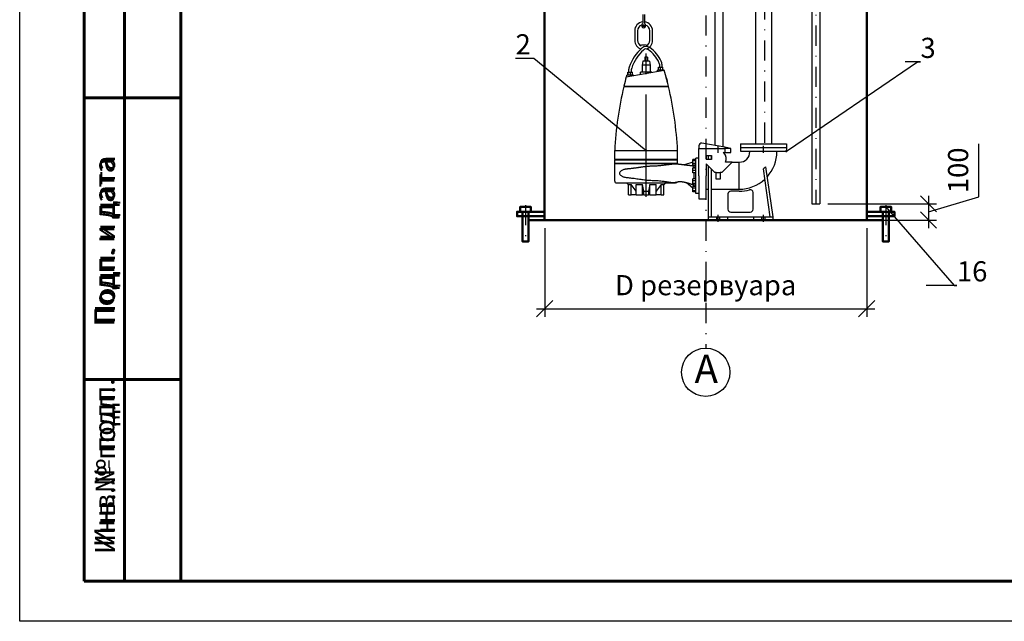
# Model space of a CAD drawing. Units: millimetres. Extents: x 1826 to 2246, y 149 to 446.
# Drawn here: x 1826 to 1948, y 149 to 224 of the extents above; entities that cross this region are included whole.
import ezdxf
from ezdxf import colors
from ezdxf.entities.mleader import LeaderData, LeaderLine
from ezdxf.math import Vec2, Vec3

# ---------------------------------------------------------------- set-up
doc = ezdxf.new("R2010")
doc.units = ezdxf.units.MM
doc.linetypes.add('CENTERX2', pattern=[20.32, 12.7, -2.54, 2.54, -2.54])
doc.linetypes.add('DASHDOT', pattern=[1, 0.5, -0.25, 0, -0.25])
for name, color, linetype in [('2DS_OBP_EmuBA', 154, 'Continuous'), ('2DS_OBP_WIL', 124, 'Continuous'), ('__0', 7, 'Continuous'), ('CENTER', 7, 'CENTERX2'), ('CP_AXIS', 143, 'DASHDOT'), ('GRUNDFOS', 5, 'Continuous'), ('ту6ы', 5, 'Continuous')]:
    doc.layers.add(name, color=color, linetype=linetype)
doc.styles.add('isocpeur', font='isocpeui.ttf')
doc.styles.add('ГОСТ', font='8234.ttf', dxfattribs={"oblique": 10, "height": 2.5})
doc.styles.add('Гост А', font='8234.ttf', dxfattribs={"oblique": 15})
doc.styles.add('ГОСТ2.5', font='8234.ttf', dxfattribs={"oblique": 10, "height": 2.5})
doc.dimstyles.new('М 50', dxfattribs={"dimtxt": 2.5, "dimasz": 2, "dimexe": 1, "dimexo": 1, "dimgap": 1, "dimtad": 1, "dimdec": 0, "dimlfac": 50, "dimrnd": 1, "dimzin": 9, "dimtxsty": 'Гост А', "dimblk": 'OBLIQUE', "dimcen": 3, "dimdle": 1, "dimadec": 0, "dimazin": 0, "dimtfac": 1, "dimtdec": 0, "dimtmove": 1, "dimatfit": 3, "dimfxl": 1, "dimarcsym": 0})

# ---------------------------------------------------------------- blocks, each defined once
blk = doc.blocks.new('_Oblique')
at = {"color": 0, "linetype": 'ByBlock', "lineweight": -2}
blk.add_line((-0.5, -0.5), (0.5, 0.5), dxfattribs=at)
blk = doc.blocks.new('*D12')
at = {"layer": '__0', "color": 0, "lineweight": -2, "ltscale": 3, "transparency": 16777216}
for p, q in [((1890.94, 197.84), (1890.94, 186.83)), ((1930.94, 197.84), (1930.94, 186.83)), ((1889.94, 187.83), (1931.94, 187.83))]:
    blk.add_line(p, q, dxfattribs=at)
at = {"layer": 'Defpoints', "color": 0, "ltscale": 3, "transparency": 16777216}
for p in [(1890.94, 198.84), (1930.94, 198.84), (1930.94, 187.83)]:
    blk.add_point(p, dxfattribs=at)
at = {"layer": '__0', "color": 0, "lineweight": -2, "ltscale": 3, "transparency": 16777216, "xscale": 2, "yscale": 2, "zscale": 2, "rotation": 180}
blk.add_blockref('_Oblique', (1890.94, 187.83), dxfattribs=at)
at = {"layer": '__0', "color": 0, "lineweight": -2, "ltscale": 3, "transparency": 16777216, "xscale": 2, "yscale": 2, "zscale": 2}
blk.add_blockref('_Oblique', (1930.94, 187.83), dxfattribs=at)
at = {"layer": '__0', "color": 0, "ltscale": 3, "transparency": 16777216, "insert": (1910.94, 190.43), "char_height": 2.5, "attachment_point": 5, "style": 'Гост А'}
blk.add_mtext('D резервуара', dxfattribs=at)
blk = doc.blocks.new('_Dot')
at = {"color": 0, "linetype": 'ByBlock', "lineweight": -2}
blk.add_line((-0.5, 0), (-1, 0), dxfattribs=at)
at = {"color": 0, "linetype": 'ByBlock', "const_width": 0.5}
blk.add_lwpolyline([(-0.25, 0, 1), (0.25, 0, 1)], format="xyb", close=True, dxfattribs=at)
blk = doc.blocks.new('*U5')
at = {"color": 7, "lineweight": 60}
for p, q in [((-412, 65), (-412, 90)), ((-407, 5), (-407, 90)), ((-412, 65), (-400, 65)), ((-412, 30), (-412, 65)), ((-412, 5), (-412, 30)), ((-412, 30), (-400, 30)), ((-400, 5), (-412, 5)), ((-400, 5), (-407, 5))]:
    blk.add_line(p, q, dxfattribs=at)
at = {"lineweight": 20, "ltscale": 100}
blk.add_lwpolyline([(-420, 0), (0, 0), (0, 297), (-420, 297)], close=True, dxfattribs=at)
at = {"color": 0, "lineweight": 60}
blk.add_lwpolyline([(-5, 5), (-5, 292), (-400, 292), (-400, 5)], close=True, dxfattribs=at)
at = {"color": 7, "lineweight": 50, "char_height": 2.5, "attachment_point": 2, "rotation": 90, "style": 'isocpeur'}
for s, insert in [('{\\fISOCPEUR|b0|i1|c204|p34;Подп. и дата}', (-410.65, 47.36)), ('Инв.№ подл.', (-410.65, 18.79))]:
    blk.add_mtext(s, dxfattribs=dict(at, insert=insert))
blk = doc.blocks.new('*D17')
at = {"color": 0, "lineweight": -2, "transparency": 16777216}
for p, q in [((1944.87, 201.71), (1944.87, 208.31)), ((1938.62, 201.84), (1938.62, 197.84)), ((1926.13, 200.84), (1939.62, 200.84)), ((1938.62, 199.84), (1944.87, 201.71)), ((1926.13, 198.84), (1939.62, 198.84))]:
    blk.add_line(p, q, dxfattribs=at)
at = {"layer": 'Defpoints', "color": 0, "transparency": 16777216}
for p in [(1925.13, 200.84), (1925.13, 198.84), (1938.62, 198.84)]:
    blk.add_point(p, dxfattribs=at)
at = {"color": 0, "lineweight": -2, "transparency": 16777216, "xscale": 2, "yscale": 2, "zscale": 2}
for p, rotation in [((1938.62, 200.84), 90), ((1938.62, 198.84), 270)]:
    blk.add_blockref('_Oblique', p, dxfattribs=dict(at, rotation=rotation))
at = {"color": 0, "transparency": 16777216, "insert": (1942.62, 205.01), "char_height": 2.5, "attachment_point": 5, "rotation": 90, "style": 'Гост А'}
blk.add_mtext('100', dxfattribs=at)

msp = doc.modelspace()

# ---------------------------------------------------------------- linework, layer by layer
at = {"color": 5, "lineweight": -2}
for p, q in [((1924.128, 289.274, 0.578), (1924.128, 200.84, 0.578)), ((1925.128, 289.274, 0.578), (1925.128, 200.84)), ((1924.128, 200.84, 0.578), (1925.128, 200.84))]:
    msp.add_line(p, q, dxfattribs=at)
at = {"color": 7, "lineweight": 60, "ltscale": 100}
for p, q in [((1833.729, 154.023), (1833.729, 239.023)), ((1838.729, 154.023), (1838.729, 239.023)), ((1833.729, 214.023), (1845.729, 214.023)), ((1833.729, 179.023), (1845.729, 179.023)), ((1845.729, 154.023), (1833.729, 154.023))]:
    msp.add_line(p, q, dxfattribs=at)
at = {"color": 7, "linetype": 'Continuous'}
for p, q in [((1903.114, 224.371), (1903.114, 223.301)), ((1903.354, 224.371), (1903.354, 223.301)), ((1902.124, 222.341), (1902.124, 221.141)), ((1902.484, 222.341), (1902.484, 221.141)), ((1903.984, 221.141), (1903.984, 222.341)), ((1904.344, 221.141), (1904.344, 222.341)), ((1902.91, 220.493), (1902.975, 220.639)), ((1903.493, 220.639), (1903.558, 220.493))]:
    msp.add_line(p, q, dxfattribs=at)
msp.add_lwpolyline([(1825.729, 446.023), (2245.729, 446.023), (2245.729, 149.023), (1825.729, 149.023)], close=True)
at = {"color": 7, "lineweight": 60, "ltscale": 100}
msp.add_lwpolyline([(1845.729, 441.023), (2240.729, 441.023), (2240.729, 154.023), (1845.729, 154.023)], close=True, dxfattribs=at)
at = {"color": 7, "linetype": 'Continuous'}
msp.add_lwpolyline([(1902.975, 220.639), (1903.102, 220.598), (1903.234, 220.585), (1903.367, 220.598), (1903.493, 220.639)], dxfattribs=at)
msp.add_circle((1903.234, 222.971), 0.12, dxfattribs=at)
for centre, radius, start, end in [((1903.234, 222.341), 1.11, 96.21524, 180), ((1903.234, 222.341), 0.75, 109.37998, 180), ((1903.234, 222.971), 0.26, 134.02963, 45.97028), ((1902.914, 223.301), 0.2, 314.07914, 359.99972), ((1903.234, 222.341), 1.11, 0, 83.78476), ((1903.554, 223.301), 0.2, 180, 225.9207), ((1903.234, 222.341), 0.75, 0, 70.69028), ((1903.234, 221.141), 1.11, 180, 253.76724), ((1903.234, 221.141), 0.75, 180, 244.48045), ((1903.234, 221.141), 1.11, 286.23276, 0), ((1903.234, 221.141), 0.75, 295.51955, 0)]:
    msp.add_arc(centre, radius, start, end, dxfattribs=at)
at = {"layer": '2DS_OBP_EmuBA', "color": 0, "lineweight": 50, "ltscale": 3}
for p, q in [((1890.939, 199.305, -56.304), (1888.939, 199.305, -56.304)), ((1888.939, 199.305), (1888.939, 198.84)), ((1890.939, 199.305, -56.304), (1888.939, 199.305, -56.304)), ((1888.939, 199.305), (1888.939, 198.84)), ((1930.939, 199.305, -56.304), (1932.939, 199.305, -56.304)), ((1932.939, 199.305), (1932.939, 198.84))]:
    msp.add_line(p, q, dxfattribs=at)
at = {"layer": '2DS_OBP_EmuBA', "color": 0, "ltscale": 3}
msp.add_circle((1910.939, 179.94), 3, dxfattribs=at)
at = {"layer": '2DS_OBP_WIL', "color": 0, "lineweight": 50, "ltscale": 3}
for p, q in [((1890.939, 198.84), (1890.939, 292.64)), ((1930.939, 198.84), (1930.939, 292.64)), ((1888.939, 198.84), (1932.939, 198.84))]:
    msp.add_line(p, q, dxfattribs=at)
at = {"layer": '2DS_OBP_WIL', "color": 0, "lineweight": 50}
for points, elevation in [([(1890.939, 199.873), (1887.503, 199.873), (1887.503, 199.873), (1890.939, 199.873)], -56.304), ([(1887.503, 199.873), (1887.503, 199.873), (1887.503, 199.305), (1887.503, 199.305)], -56.304), ([(1889.232, 199.873), (1887.888, 199.873), (1887.888, 200.459), (1889.232, 200.459)], 54.289), ([(1888.943, 199.873), (1888.177, 199.873), (1888.177, 196.184), (1888.943, 196.184)], 54.289), ([(1890.939, 199.305), (1890.939, 199.305), (1890.939, 199.873), (1890.939, 199.873)], -56.304), ([(1930.939, 199.305), (1930.939, 199.305), (1930.939, 199.873), (1930.939, 199.873)], -56.304), ([(1930.939, 199.873), (1934.376, 199.873), (1934.376, 199.873), (1930.939, 199.873)], -56.304), ([(1932.647, 199.873), (1933.99, 199.873), (1933.99, 200.459), (1932.647, 200.459)], 54.289), ([(1932.936, 199.873), (1933.701, 199.873), (1933.701, 196.184), (1932.936, 196.184)], 54.289), ([(1934.376, 199.873), (1934.376, 199.873), (1934.376, 199.305), (1934.376, 199.305)], -56.304), ([(1890.939, 199.305), (1887.503, 199.305), (1887.503, 199.305), (1890.939, 199.305)], -56.304), ([(1930.939, 199.305), (1934.376, 199.305), (1934.376, 199.305), (1930.939, 199.305)], -56.304)]:
    msp.add_lwpolyline(points, close=True, dxfattribs=dict(at, elevation=elevation))
at = {"layer": 'CENTER'}
for p, q in [((1903.53, 201.723), (1903.53, 220.782)), ((1912.51, 207.17), (1912.51, 208.07)), ((1918.11, 207.17), (1918.11, 208.07)), ((1912.51, 198.61), (1912.51, 199.47)), ((1918.11, 198.61), (1918.11, 199.47))]:
    msp.add_line(p, q, dxfattribs=at)
at = {"layer": 'CP_AXIS', "ltscale": 5}
for p, q in [((1918.26, 307.843, 0.578), (1918.26, 208.28, 0.578)), ((1910.939, 295.64), (1910.939, 182.94)), ((1924.628, 289.274, 0.578), (1924.628, 200.84, 0.578)), ((1888.56, 200.692, 5.475), (1888.56, 195.779, 5.475)), ((1933.319, 200.692, 5.475), (1933.319, 195.779, 5.475))]:
    msp.add_line(p, q, dxfattribs=at)
at = {"layer": 'GRUNDFOS', "ltscale": 200}
for p, q in [((1903.384, 219.069), (1903.384, 218.569)), ((1903.704, 219.069), (1903.384, 219.069)), ((1903.704, 219.069), (1903.704, 218.569)), ((1903.133, 218.569), (1903.044, 218.069)), ((1903.044, 218.069), (1903.044, 217.209)), ((1904.044, 218.069), (1903.044, 218.069)), ((1903.956, 218.569), (1903.133, 218.569)), ((1903.956, 218.569), (1904.044, 218.069)), ((1904.044, 218.069), (1904.044, 217.209)), ((1905.068, 217.829), (1905.329, 217.829)), ((1905.068, 217.449), (1905.068, 217.829)), ((1905.186, 218.199), (1905.186, 217.829)), ((1905.329, 217.829), (1905.607, 217.829)), ((1905.329, 217.449), (1905.329, 217.829)), ((1905.506, 218.199), (1905.506, 217.829)), ((1905.607, 217.829), (1905.624, 217.829)), ((1905.607, 217.449), (1905.607, 217.829)), ((1905.624, 217.449), (1905.624, 217.829)), ((1901.063, 216.614), (1905.797, 217.449)), ((1901.164, 216.632), (1901.164, 216.805)), ((1901.964, 216.805), (1901.164, 216.805)), ((1901.285, 217.185), (1901.305, 217.185)), ((1901.285, 216.805), (1901.285, 217.185)), ((1901.305, 217.185), (1901.584, 217.185)), ((1901.305, 216.805), (1901.305, 217.185)), ((1901.404, 217.185), (1901.404, 217.555)), ((1901.584, 217.185), (1901.844, 217.185)), ((1901.584, 216.805), (1901.584, 217.185)), ((1901.724, 217.185), (1901.724, 217.555)), ((1901.844, 216.805), (1901.844, 217.185)), ((1901.964, 216.773), (1901.964, 216.805)), ((1902.844, 216.928), (1902.844, 217.209)), ((1904.244, 217.209), (1902.844, 217.209)), ((1904.244, 217.175), (1904.244, 217.209)), ((1904.946, 217.299), (1904.946, 217.449)), ((1905.746, 217.449), (1904.946, 217.449)), ((1905.746, 217.44), (1905.746, 217.449)), ((1900.768, 215.429), (1906.32, 215.429)), ((1900.83, 215.429), (1900.78, 215.479)), ((1900.78, 215.479), (1906.309, 215.479)), ((1906.114, 216.273), (1906.112, 216.273)), ((1906.137, 216.18), (1906.136, 216.18)), ((1906.158, 216.091), (1906.156, 216.091)), ((1906.162, 216.082), (1906.163, 216.08)), ((1906.163, 216.08), (1906.163, 216.079)), ((1906.182, 215.939), (1906.19, 215.939)), ((1906.182, 215.939), (1906.188, 215.939)), ((1906.19, 215.939), (1906.188, 215.939)), ((1906.259, 215.429), (1906.309, 215.479)), ((1910.104, 208.056), (1910.104, 207.733)), ((1913.31, 207.873), (1910.48, 208.372)), ((1899.641, 206.396), (1899.641, 207.465)), ((1899.641, 207.465), (1907.448, 207.465)), ((1907.448, 206.396), (1907.448, 207.465)), ((1910.104, 204.333), (1910.104, 207.733)), ((1910.104, 207.733), (1913.31, 207.733)), ((1899.771, 206.349), (1899.641, 206.396)), ((1899.641, 206.396), (1907.448, 206.396)), ((1899.771, 206.349), (1899.641, 206.301)), ((1899.641, 205.892), (1899.641, 206.301)), ((1899.641, 206.301), (1907.448, 206.301)), ((1899.771, 205.845), (1899.641, 205.892)), ((1899.641, 205.892), (1907.448, 205.892)), ((1899.644, 203.685), (1899.644, 205.845)), ((1899.644, 205.845), (1907.444, 205.845)), ((1899.771, 206.349), (1907.318, 206.349)), ((1907.318, 206.349), (1907.448, 206.396)), ((1907.318, 206.349), (1907.448, 206.301)), ((1907.318, 205.845), (1907.448, 205.892)), ((1907.444, 205.773), (1907.444, 205.845)), ((1907.448, 205.892), (1907.448, 206.301)), ((1909.344, 206.016), (1908.29, 205.673)), ((1909.704, 206.339), (1909.344, 206.339)), ((1909.344, 206.206), (1909.344, 206.339)), ((1909.344, 205.863), (1909.344, 206.206)), ((1909.704, 206.206), (1909.344, 206.206)), ((1909.344, 205.652), (1909.344, 205.863)), ((1909.704, 205.863), (1909.344, 205.863)), ((1909.704, 205.652), (1909.344, 205.652)), ((1909.514, 205.341), (1909.514, 205.518)), ((1910.104, 206.533), (1909.704, 206.533)), ((1909.704, 202.133), (1909.704, 206.533)), ((1909.344, 205.296), (1909.344, 205.341)), ((1909.704, 205.341), (1909.344, 205.341)), ((1909.344, 204.976), (1909.344, 205.296)), ((1909.704, 205.296), (1909.344, 205.296)), ((1909.344, 204.701), (1909.344, 204.976)), ((1909.704, 204.976), (1909.344, 204.976)), ((1909.704, 204.701), (1909.344, 204.701)), ((1909.514, 203.964), (1909.514, 204.701)), ((1910.104, 204.333), (1910.104, 201.483)), ((1899.884, 203.445), (1907.204, 203.445)), ((1901.333, 203.202), (1901.114, 203.445)), ((1901.333, 201.973), (1901.333, 203.25)), ((1901.333, 203.25), (1901.669, 203.25)), ((1901.669, 201.973), (1901.669, 203.25)), ((1902.292, 202.419), (1901.669, 203.25)), ((1902.292, 201.973), (1902.292, 203.25)), ((1902.292, 203.25), (1903.105, 203.25)), ((1903.105, 201.973), (1903.105, 203.25)), ((1903.252, 202.412), (1903.105, 203.25)), ((1903.984, 203.25), (1903.837, 202.412)), ((1903.984, 201.973), (1903.984, 203.25)), ((1903.984, 203.25), (1904.797, 203.25)), ((1904.797, 201.973), (1904.797, 203.25)), ((1905.419, 203.25), (1904.797, 202.419)), ((1905.419, 201.973), (1905.419, 203.25)), ((1905.419, 203.25), (1905.756, 203.25)), ((1905.756, 203.202), (1905.975, 203.445)), ((1905.756, 201.973), (1905.756, 203.25)), ((1908.569, 203.485), (1909.344, 202.835)), ((1909.704, 203.964), (1909.344, 203.964)), ((1909.344, 203.689), (1909.344, 203.964)), ((1909.704, 203.689), (1909.344, 203.689)), ((1909.344, 203.369), (1909.344, 203.689)), ((1909.344, 203.324), (1909.344, 203.369)), ((1909.704, 203.369), (1909.344, 203.369)), ((1909.704, 203.324), (1909.344, 203.324)), ((1909.514, 203.147), (1909.514, 203.324)), ((1901.333, 201.973), (1901.669, 201.973)), ((1902.292, 201.973), (1901.669, 201.973)), ((1902.292, 201.973), (1903.105, 201.973)), ((1903.252, 201.973), (1903.105, 201.973)), ((1903.252, 202.412), (1903.837, 202.412)), ((1903.252, 201.973), (1903.252, 202.412)), ((1903.252, 201.973), (1903.837, 201.973)), ((1903.837, 202.412), (1903.837, 201.973)), ((1903.984, 201.973), (1903.837, 201.973)), ((1903.984, 201.973), (1904.797, 201.973)), ((1905.419, 201.973), (1904.797, 201.973)), ((1905.419, 201.973), (1905.756, 201.973)), ((1909.344, 202.802), (1909.344, 203.013)), ((1909.704, 203.013), (1909.344, 203.013)), ((1909.704, 202.802), (1909.344, 202.802)), ((1909.344, 202.459), (1909.344, 202.802)), ((1909.704, 202.459), (1909.344, 202.459)), ((1909.344, 202.326), (1909.344, 202.459)), ((1909.704, 202.326), (1909.344, 202.326)), ((1910.104, 202.133), (1909.704, 202.133)), ((1910.104, 201.483), (1911.044, 201.483))]:
    msp.add_line(p, q, dxfattribs=at)
at = {"layer": 'GRUNDFOS'}
for p, q in [((1915.26, 208.28), (1920.96, 208.28)), ((1915.26, 208.28), (1915.26, 207.84)), ((1920.96, 208.28), (1920.96, 207.84)), ((1911.004, 206.84), (1911.004, 206.34)), ((1911.004, 206.84), (1911.644, 206.84)), ((1911.31, 206.34), (1911.31, 206.84)), ((1911.63, 206.84), (1911.63, 206.34)), ((1911.644, 206.84), (1911.644, 206.34)), ((1913.129, 207.24), (1913.31, 207.24)), ((1913.218, 207.151), (1913.129, 207.24)), ((1913.31, 207.873), (1913.31, 207.74)), ((1914.064, 207.74), (1913.31, 207.873)), ((1914.064, 207.74), (1913.31, 207.74)), ((1913.31, 207.74), (1913.31, 207.24)), ((1913.31, 207.24), (1914.064, 207.24)), ((1914.064, 207.24), (1914.064, 207.74)), ((1915.26, 207.84), (1920.96, 207.84)), ((1915.26, 207.84), (1915.26, 207.4)), ((1915.26, 207.84), (1920.96, 207.84)), ((1915.26, 207.4), (1920.96, 207.4)), ((1916.427, 207.34), (1916.427, 207.4)), ((1919.793, 207.34), (1916.427, 207.34)), ((1919.793, 207.34), (1919.793, 207.4)), ((1920.96, 207.84), (1920.96, 207.4)), ((1911.644, 206.34), (1911.004, 206.34)), ((1911.004, 205.828), (1911.004, 204.34)), ((1911.004, 205.828), (1912.053, 204.78)), ((1911.31, 199.24), (1911.31, 205.522)), ((1912.968, 204.78), (1914.211, 206.023)), ((1914.211, 206.023), (1913.417, 206.023)), ((1914.211, 206.023), (1915.11, 206.023)), ((1915.11, 202.664), (1915.11, 206.023)), ((1911.004, 201.49), (1911.004, 204.34)), ((1911.63, 205.202), (1911.63, 199.24)), ((1912.053, 204.78), (1912.26, 204.78)), ((1912.26, 204.78), (1912.26, 204.76)), ((1912.26, 203.902), (1912.26, 204.76)), ((1912.26, 204.76), (1912.76, 204.76)), ((1912.76, 204.78), (1912.968, 204.78)), ((1912.76, 204.76), (1912.76, 204.78)), ((1912.76, 204.76), (1912.76, 203.902)), ((1918.939, 199.24), (1918.102, 205.194)), ((1918.389, 205.451), (1919.262, 199.24)), ((1912.76, 203.902), (1912.26, 203.902)), ((1911.004, 202.657), (1911.31, 202.657)), ((1911.63, 202.664), (1915.11, 202.664)), ((1913.71, 202.073), (1913.71, 200.173)), ((1915.11, 202.423), (1914.06, 202.423)), ((1916.83, 200.173), (1916.83, 202.254)), ((1914.06, 199.823), (1916.48, 199.823)), ((1911.31, 198.84), (1911.31, 199.24)), ((1911.31, 199.24), (1912.31, 199.24)), ((1912.31, 198.84), (1911.31, 198.84)), ((1912.31, 198.84), (1912.31, 199.24)), ((1912.31, 199.24), (1912.71, 199.24)), ((1912.71, 198.84), (1912.31, 198.84)), ((1912.71, 198.84), (1912.71, 199.24)), ((1912.71, 199.24), (1913.71, 199.24)), ((1913.71, 198.84), (1912.71, 198.84)), ((1913.71, 199.24), (1916.91, 199.24)), ((1913.71, 198.84), (1913.71, 199.24)), ((1916.91, 198.84), (1913.71, 198.84)), ((1916.91, 198.84), (1916.91, 199.24)), ((1916.91, 199.24), (1917.91, 199.24)), ((1917.91, 198.84), (1916.91, 198.84)), ((1917.91, 198.84), (1917.91, 199.24)), ((1917.91, 199.24), (1918.31, 199.24)), ((1918.31, 198.84), (1917.91, 198.84)), ((1918.31, 198.84), (1918.31, 199.24)), ((1918.31, 199.24), (1919.31, 199.24)), ((1919.31, 198.84), (1918.31, 198.84)), ((1919.31, 198.84), (1919.31, 199.24))]:
    msp.add_line(p, q, dxfattribs=at)
at = {"layer": 'GRUNDFOS', "ltscale": 200, "flags": 128}
for points in [[(1906.033, 216.519), (1906.035, 216.513), (1906.037, 216.507), (1906.038, 216.501), (1906.04, 216.494), (1906.042, 216.488), (1906.043, 216.482), (1906.045, 216.476), (1906.046, 216.469), (1906.048, 216.463), (1906.05, 216.457), (1906.051, 216.451), (1906.053, 216.444), (1906.055, 216.438), (1906.056, 216.432), (1906.058, 216.426), (1906.06, 216.419), (1906.061, 216.413), (1906.063, 216.407), (1906.064, 216.4), (1906.066, 216.394), (1906.068, 216.388), (1906.069, 216.382), (1906.071, 216.375), (1906.073, 216.369)], [(1906.114, 216.273), (1906.111, 216.283), (1906.108, 216.293), (1906.105, 216.303), (1906.102, 216.313), (1906.099, 216.323), (1906.096, 216.333), (1906.093, 216.343), (1906.09, 216.354), (1906.087, 216.364), (1906.084, 216.374), (1906.081, 216.384), (1906.077, 216.395), (1906.074, 216.405), (1906.07, 216.415), (1906.067, 216.426), (1906.063, 216.436), (1906.06, 216.447), (1906.056, 216.457), (1906.053, 216.467), (1906.049, 216.478), (1906.045, 216.488), (1906.041, 216.499), (1906.037, 216.509), (1906.033, 216.519)], [(1906.112, 216.273), (1906.109, 216.282), (1906.106, 216.291), (1906.104, 216.301), (1906.101, 216.31), (1906.098, 216.319), (1906.096, 216.329), (1906.093, 216.338), (1906.09, 216.348), (1906.087, 216.357), (1906.084, 216.367), (1906.081, 216.376), (1906.078, 216.386), (1906.075, 216.395), (1906.072, 216.405), (1906.069, 216.414), (1906.065, 216.424), (1906.062, 216.434), (1906.059, 216.443), (1906.056, 216.453), (1906.052, 216.462), (1906.049, 216.472), (1906.045, 216.482), (1906.042, 216.491), (1906.038, 216.501)], [(1906.073, 216.369), (1906.076, 216.36), (1906.08, 216.35), (1906.083, 216.34), (1906.087, 216.331), (1906.09, 216.321), (1906.093, 216.312), (1906.097, 216.303), (1906.1, 216.293), (1906.103, 216.284), (1906.106, 216.274), (1906.109, 216.265), (1906.112, 216.255), (1906.115, 216.246), (1906.118, 216.236), (1906.121, 216.227), (1906.124, 216.218), (1906.127, 216.208), (1906.13, 216.199), (1906.133, 216.19), (1906.135, 216.18), (1906.138, 216.171), (1906.141, 216.162), (1906.143, 216.153), (1906.146, 216.143)], [(1906.104, 216.311), (1906.105, 216.309), (1906.105, 216.308), (1906.105, 216.306), (1906.106, 216.305), (1906.106, 216.303), (1906.107, 216.301), (1906.107, 216.3), (1906.107, 216.298), (1906.108, 216.297), (1906.108, 216.295), (1906.109, 216.293), (1906.109, 216.292), (1906.109, 216.29), (1906.11, 216.288), (1906.11, 216.287), (1906.111, 216.285), (1906.111, 216.284), (1906.111, 216.282), (1906.112, 216.28), (1906.112, 216.279), (1906.112, 216.277), (1906.113, 216.276), (1906.113, 216.274), (1906.114, 216.273)], [(1906.137, 216.18), (1906.136, 216.184), (1906.135, 216.188), (1906.134, 216.192), (1906.133, 216.196), (1906.132, 216.2), (1906.131, 216.204), (1906.13, 216.208), (1906.129, 216.212), (1906.128, 216.216), (1906.127, 216.22), (1906.126, 216.224), (1906.125, 216.228), (1906.124, 216.232), (1906.123, 216.235), (1906.122, 216.239), (1906.121, 216.243), (1906.12, 216.247), (1906.119, 216.25), (1906.118, 216.254), (1906.117, 216.258), (1906.116, 216.262), (1906.115, 216.265), (1906.114, 216.269), (1906.113, 216.273)], [(1906.134, 216.185), (1906.134, 216.186), (1906.134, 216.187), (1906.133, 216.188), (1906.133, 216.188), (1906.133, 216.189), (1906.133, 216.19), (1906.133, 216.191), (1906.132, 216.192), (1906.132, 216.193), (1906.132, 216.194), (1906.132, 216.195), (1906.131, 216.196), (1906.131, 216.197), (1906.131, 216.198), (1906.131, 216.199), (1906.13, 216.2), (1906.13, 216.201), (1906.13, 216.201), (1906.13, 216.202), (1906.129, 216.203), (1906.129, 216.204), (1906.129, 216.205), (1906.129, 216.206), (1906.129, 216.207)], [(1906.146, 216.143), (1906.146, 216.145), (1906.145, 216.147), (1906.145, 216.148), (1906.145, 216.15), (1906.144, 216.151), (1906.144, 216.153), (1906.143, 216.154), (1906.143, 216.156), (1906.143, 216.157), (1906.142, 216.159), (1906.142, 216.16), (1906.142, 216.162), (1906.141, 216.163), (1906.141, 216.165), (1906.141, 216.166), (1906.14, 216.168), (1906.14, 216.169), (1906.14, 216.171), (1906.139, 216.172), (1906.139, 216.174), (1906.138, 216.175), (1906.138, 216.177), (1906.138, 216.178), (1906.137, 216.18)], [(1906.158, 216.091), (1906.157, 216.093), (1906.156, 216.095), (1906.156, 216.098), (1906.155, 216.1), (1906.154, 216.102), (1906.154, 216.105), (1906.153, 216.107), (1906.152, 216.109), (1906.152, 216.112), (1906.151, 216.114), (1906.15, 216.116), (1906.149, 216.119), (1906.149, 216.121), (1906.148, 216.123), (1906.147, 216.126), (1906.147, 216.128), (1906.146, 216.13), (1906.145, 216.133), (1906.144, 216.135), (1906.144, 216.137), (1906.143, 216.14), (1906.142, 216.142), (1906.141, 216.144), (1906.141, 216.147)], [(1906.141, 216.147), (1906.142, 216.138), (1906.144, 216.13), (1906.146, 216.121), (1906.147, 216.113), (1906.149, 216.104), (1906.15, 216.096), (1906.152, 216.087), (1906.154, 216.079), (1906.155, 216.07), (1906.157, 216.061), (1906.159, 216.052), (1906.161, 216.043), (1906.162, 216.034), (1906.164, 216.025), (1906.166, 216.016), (1906.168, 216.007), (1906.169, 215.998), (1906.171, 215.99), (1906.173, 215.982), (1906.175, 215.973), (1906.176, 215.965), (1906.178, 215.956), (1906.18, 215.948), (1906.182, 215.939)], [(1906.156, 216.091), (1906.155, 216.092), (1906.155, 216.094), (1906.154, 216.096), (1906.154, 216.097), (1906.153, 216.099), (1906.153, 216.1), (1906.152, 216.102), (1906.152, 216.103), (1906.151, 216.105), (1906.151, 216.107), (1906.15, 216.108), (1906.15, 216.11), (1906.15, 216.111), (1906.149, 216.113), (1906.149, 216.115), (1906.148, 216.116), (1906.148, 216.118), (1906.147, 216.119), (1906.147, 216.121), (1906.146, 216.123), (1906.146, 216.124), (1906.145, 216.126), (1906.145, 216.127), (1906.144, 216.129)], [(1906.188, 215.939), (1906.186, 215.945), (1906.185, 215.951), (1906.184, 215.957), (1906.182, 215.963), (1906.181, 215.969), (1906.18, 215.976), (1906.178, 215.982), (1906.177, 215.989), (1906.176, 215.995), (1906.174, 216.002), (1906.173, 216.009), (1906.171, 216.016), (1906.17, 216.024), (1906.168, 216.03), (1906.167, 216.037), (1906.166, 216.044), (1906.164, 216.05), (1906.163, 216.056), (1906.162, 216.062), (1906.161, 216.068), (1906.159, 216.073), (1906.158, 216.079), (1906.157, 216.085), (1906.156, 216.091)], [(1906.19, 215.939), (1906.189, 215.944), (1906.187, 215.949), (1906.186, 215.955), (1906.185, 215.96), (1906.184, 215.965), (1906.183, 215.971), (1906.182, 215.976), (1906.181, 215.981), (1906.179, 215.987), (1906.178, 215.993), (1906.177, 216), (1906.175, 216.007), (1906.174, 216.014), (1906.172, 216.022), (1906.17, 216.03), (1906.169, 216.038), (1906.167, 216.045), (1906.166, 216.052), (1906.165, 216.058), (1906.163, 216.065), (1906.162, 216.071), (1906.16, 216.078), (1906.159, 216.084), (1906.158, 216.091)], [(1907.288, 205.79), (1907.261, 205.792), (1907.231, 205.793), (1907.198, 205.793), (1907.163, 205.793), (1907.126, 205.792), (1907.087, 205.79), (1907.046, 205.788), (1907.003, 205.784), (1906.958, 205.78), (1906.91, 205.775), (1906.862, 205.768), (1906.813, 205.762), (1906.762, 205.756), (1906.709, 205.75), (1906.655, 205.744), (1906.6, 205.738), (1906.542, 205.732), (1906.483, 205.726), (1906.423, 205.719), (1906.361, 205.712), (1906.296, 205.704), (1906.226, 205.695), (1906.149, 205.684), (1906.067, 205.673), (1905.979, 205.66), (1905.884, 205.647), (1905.783, 205.634), (1905.677, 205.621), (1905.569, 205.608), (1905.459, 205.596), (1905.346, 205.584), (1905.231, 205.574), (1905.115, 205.564), (1904.996, 205.556), (1904.877, 205.548), (1904.755, 205.542), (1904.633, 205.536), (1904.509, 205.53), (1904.385, 205.525), (1904.261, 205.521), (1904.139, 205.516), (1904.021, 205.511), (1903.906, 205.506), (1903.795, 205.499), (1903.687, 205.491), (1903.583, 205.482), (1903.487, 205.471), (1903.401, 205.46), (1903.324, 205.45), (1903.252, 205.44), (1903.18, 205.43), (1903.109, 205.42), (1903.037, 205.41), (1902.966, 205.399), (1902.894, 205.388), (1902.823, 205.378), (1902.752, 205.367), (1902.681, 205.356), (1902.611, 205.346), (1902.541, 205.335), (1902.471, 205.325), (1902.402, 205.315), (1902.332, 205.305), (1902.264, 205.295), (1902.195, 205.286), (1902.127, 205.277), (1902.06, 205.268), (1901.993, 205.26), (1901.926, 205.252), (1901.86, 205.244), (1901.794, 205.237), (1901.73, 205.23), (1901.665, 205.223), (1901.602, 205.216), (1901.539, 205.21), (1901.477, 205.204), (1901.415, 205.197), (1901.355, 205.191), (1901.295, 205.185), (1901.237, 205.179), (1901.179, 205.172), (1901.123, 205.165), (1901.067, 205.158), (1901.013, 205.149), (1900.959, 205.14), (1900.906, 205.129), (1900.852, 205.117), (1900.78, 205.096), (1900.692, 205.065), (1900.597, 205.024), (1900.511, 204.979), (1900.437, 204.932), (1900.374, 204.883), (1900.321, 204.832), (1900.279, 204.778), (1900.248, 204.714), (1900.236, 204.634), (1900.255, 204.557), (1900.289, 204.497), (1900.331, 204.447), (1900.375, 204.405), (1900.425, 204.366), (1900.483, 204.327), (1900.548, 204.29), (1900.619, 204.255), (1900.693, 204.224), (1900.77, 204.196), (1900.852, 204.172), (1900.948, 204.151), (1901.056, 204.133), (1901.175, 204.117), (1901.304, 204.103), (1901.443, 204.089), (1901.592, 204.074), (1901.746, 204.057), (1901.903, 204.04), (1902.064, 204.02), (1902.227, 203.999), (1902.39, 203.976), (1902.552, 203.952), (1902.712, 203.928), (1902.87, 203.904), (1903.026, 203.881), (1903.179, 203.859), (1903.33, 203.838), (1903.477, 203.82), (1903.626, 203.803), (1903.782, 203.791), (1903.946, 203.781), (1904.117, 203.774), (1904.295, 203.767), (1904.479, 203.76), (1904.664, 203.752), (1904.846, 203.743), (1905.025, 203.731), (1905.201, 203.718), (1905.372, 203.702), (1905.538, 203.685)], [(1908.696, 205.625), (1908.643, 205.631), (1908.59, 205.637), (1908.537, 205.644), (1908.485, 205.65), (1908.432, 205.656), (1908.38, 205.662), (1908.329, 205.668), (1908.278, 205.674), (1908.228, 205.68), (1908.203, 205.683), (1908.178, 205.686), (1908.154, 205.689), (1908.129, 205.691), (1908.105, 205.694), (1908.082, 205.697), (1908.058, 205.7), (1908.035, 205.702), (1908.012, 205.705), (1907.989, 205.708), (1907.966, 205.71), (1907.944, 205.713), (1907.922, 205.716), (1907.9, 205.718), (1907.858, 205.723), (1907.816, 205.728), (1907.775, 205.733), (1907.734, 205.738), (1907.695, 205.743), (1907.656, 205.748), (1907.618, 205.752), (1907.58, 205.757), (1907.543, 205.761), (1907.506, 205.766), (1907.433, 205.774), (1907.36, 205.782), (1907.288, 205.79)], [(1909.514, 205.518), (1909.473, 205.524), (1909.432, 205.529), (1909.392, 205.534), (1909.353, 205.539), (1909.316, 205.544), (1909.279, 205.549), (1909.244, 205.553), (1909.209, 205.558), (1909.175, 205.562), (1909.143, 205.567), (1909.111, 205.571), (1909.079, 205.575), (1909.049, 205.579), (1909.019, 205.583), (1908.99, 205.587), (1908.962, 205.591), (1908.933, 205.595), (1908.902, 205.599), (1908.87, 205.603), (1908.837, 205.607), (1908.803, 205.611), (1908.768, 205.616), (1908.732, 205.62), (1908.696, 205.625)], [(1909.648, 205.652), (1909.642, 205.646), (1909.636, 205.64), (1909.63, 205.635), (1909.625, 205.629), (1909.619, 205.623), (1909.613, 205.617), (1909.607, 205.612), (1909.602, 205.606), (1909.596, 205.6), (1909.591, 205.595), (1909.585, 205.589), (1909.579, 205.583), (1909.574, 205.578), (1909.568, 205.572), (1909.563, 205.567), (1909.557, 205.561), (1909.552, 205.556), (1909.546, 205.55), (1909.541, 205.545), (1909.536, 205.54), (1909.53, 205.534), (1909.525, 205.529), (1909.52, 205.524), (1909.514, 205.518)], [(1905.538, 203.685), (1905.646, 203.672), (1905.75, 203.658), (1905.851, 203.643), (1905.95, 203.628), (1906.044, 203.612), (1906.131, 203.597), (1906.21, 203.583), (1906.282, 203.57), (1906.346, 203.559), (1906.405, 203.55), (1906.463, 203.541), (1906.518, 203.533), (1906.572, 203.525), (1906.624, 203.518), (1906.672, 203.51), (1906.718, 203.502), (1906.761, 203.495), (1906.799, 203.489), (1906.833, 203.484), (1906.876, 203.483), (1906.923, 203.486), (1906.97, 203.49), (1907.017, 203.497), (1907.064, 203.505)], [(1907.064, 203.505), (1907.09, 203.509), (1907.114, 203.514), (1907.139, 203.519), (1907.163, 203.524), (1907.186, 203.529), (1907.209, 203.534), (1907.232, 203.538), (1907.254, 203.543), (1907.276, 203.548), (1907.297, 203.552), (1907.318, 203.557), (1907.338, 203.561), (1907.358, 203.566), (1907.378, 203.57), (1907.397, 203.574), (1907.416, 203.578), (1907.453, 203.585), (1907.489, 203.592), (1907.524, 203.598), (1907.558, 203.604), (1907.593, 203.608), (1907.628, 203.612), (1907.663, 203.616), (1907.7, 203.618), (1907.718, 203.619), (1907.737, 203.62), (1907.757, 203.621), (1907.777, 203.621), (1907.797, 203.621), (1907.818, 203.62), (1907.84, 203.62), (1907.862, 203.619), (1907.885, 203.617), (1907.909, 203.615), (1907.933, 203.613), (1907.959, 203.61), (1907.985, 203.606), (1907.998, 203.605), (1908.012, 203.602), (1908.026, 203.6), (1908.041, 203.598), (1908.055, 203.596), (1908.07, 203.593), (1908.085, 203.591), (1908.1, 203.588), (1908.13, 203.582), (1908.161, 203.576), (1908.193, 203.57), (1908.224, 203.563), (1908.256, 203.557), (1908.288, 203.55), (1908.319, 203.543), (1908.352, 203.535), (1908.384, 203.527), (1908.416, 203.519), (1908.449, 203.511), (1908.481, 203.503), (1908.514, 203.494), (1908.547, 203.485), (1908.58, 203.476)], [(1908.569, 203.485), (1908.609, 203.475), (1908.649, 203.464), (1908.689, 203.454), (1908.729, 203.443), (1908.768, 203.431), (1908.808, 203.419), (1908.847, 203.407), (1908.887, 203.394), (1908.927, 203.381), (1908.967, 203.368), (1909.007, 203.354), (1909.046, 203.34), (1909.086, 203.325), (1909.125, 203.31), (1909.165, 203.295), (1909.204, 203.28), (1909.243, 203.264), (1909.282, 203.248), (1909.321, 203.232), (1909.36, 203.215), (1909.399, 203.198), (1909.437, 203.181), (1909.476, 203.164), (1909.514, 203.147)], [(1909.514, 203.147), (1909.52, 203.141), (1909.525, 203.136), (1909.53, 203.131), (1909.536, 203.125), (1909.541, 203.12), (1909.546, 203.115), (1909.552, 203.109), (1909.557, 203.104), (1909.563, 203.098), (1909.568, 203.093), (1909.574, 203.087), (1909.579, 203.082), (1909.585, 203.076), (1909.591, 203.07), (1909.596, 203.065), (1909.602, 203.059), (1909.607, 203.053), (1909.613, 203.048), (1909.619, 203.042), (1909.625, 203.036), (1909.63, 203.03), (1909.636, 203.025), (1909.642, 203.019), (1909.648, 203.013)]]:
    msp.add_lwpolyline(points, dxfattribs=at)
at = {"layer": 'GRUNDFOS', "ltscale": 200}
for centre, radius, start, end in [((1906.721, 216.053), 5.56, 131.96731, 161.56926), ((1903.544, 219.585), 0.81, 54.18727, 131.96731), ((1901.432, 216.657), 4.42, 25.27734, 54.18727), ((1906.721, 216.053), 5.24, 131.96731, 161.56926), ((1903.544, 219.585), 0.49, 54.18727, 131.96731), ((1901.432, 216.657), 4.1, 25.27734, 54.18727), ((1902.214, 217.555), 0.81, 161.56926, 180), ((1902.214, 217.555), 0.49, 161.56926, 180), ((1904.696, 218.199), 0.49, 0, 25.27734), ((1904.696, 218.199), 0.81, 0, 25.27734), ((1944.483, 205.178), 44.9, 165.24424, 166.73749), ((1862.606, 205.178), 44.9, 14.35603, 15.86002), ((1944.483, 205.178), 44.9, 166.80304, 177.08082), ((1862.606, 205.178), 44.898, 14.21976, 14.30602), ((1862.606, 205.178), 44.9, 14.05395, 14.21912), ((1862.606, 205.178), 44.9, 13.26251, 14.05014), ((1862.606, 205.178), 44.9, 2.91918, 13.19696), ((1910.424, 208.056), 0.32, 80, 180), ((1899.884, 203.685), 0.24, 180, 270), ((1907.204, 203.685), 0.24, 270, 333.8194)]:
    msp.add_arc(centre, radius, start, end, dxfattribs=at)
at = {"layer": 'GRUNDFOS'}
for centre, radius, start, end in [((1912.51, 206.444), 1, 335.08877, 45), ((1915.11, 207.34), 1.317, 270, 0), ((1915.11, 207.34), 4.683, 317.58464, 0), ((1915.11, 207.34), 4.675, 270, 312.73716), ((1914.06, 202.073), 0.35, 90, 180), ((1915.11, 207.34), 4.917, 270, 285.0766), ((1916.48, 202.254), 0.35, 0, 105.0766), ((1914.06, 200.173), 0.35, 180, 270), ((1916.48, 200.173), 0.35, 270, 0)]:
    msp.add_arc(centre, radius, start, end, dxfattribs=at)
msp.add_open_spline([(1918.389, 205.451), (1918.306, 205.368), (1918.22, 205.291), (1918.124, 205.212), (1918.113, 205.203), (1918.102, 205.194)], degree=3, knots=[111.2520042, 111.2520042, 111.2520042, 111.2520042, 112.9251432, 112.9251432, 113.133618, 113.133618, 113.133618, 113.133618], dxfattribs=at)
at = {"layer": 'ту6ы', "color": 5, "linetype": 'Continuous'}
for p, q in [((1913.069, 282.008, -72.98), (1913.069, 207.915, -72.98)), ((1912.082, 279.534, -72.98), (1912.082, 208.089, -72.98)), ((1917.11, 273.582), (1917.11, 208.28)), ((1919.11, 273.582), (1919.11, 208.28))]:
    msp.add_line(p, q, dxfattribs=at)

# ---------------------------------------------------------------- block references
msp.add_blockref('*U5', (2245.729, 149.023))

# ---------------------------------------------------------------- texts
at = {"lineweight": 0, "style": 'ГОСТ2.5', "oblique": 10}
for s, p in [('Подп. и дата', (1837.482, 185.642)), ('Инв.№ подп.', (1837.482, 158.248))]:
    msp.add_text(s, height=2.5, rotation=90, dxfattribs=at).set_placement(p)
at = {"color": 1, "insert": (1911.009, 180.372), "char_height": 3.5, "width": 4.994, "attachment_point": 5, "style": 'ГОСТ'}
msp.add_mtext('{\\C0;А}', dxfattribs=at)

# ---------------------------------------------------------------- dimensions: what is measured, and where the dimension line sits
dim = msp.add_linear_dim(base=(1938.621, 198.84), p1=(1925.128, 200.84), p2=(1925.128, 198.84), angle=90, dimstyle='М 50')
dim.commit()
dim.dimension.update_dxf_attribs({"geometry": '*D17', "text_midpoint": (1942.621, 202.715)})
at = {"layer": '__0', "ltscale": 3}
dim = msp.add_linear_dim(base=(1930.939, 187.829), p1=(1890.939, 198.84), p2=(1930.939, 198.84), text='D резервуара', dimstyle='М 50', override={"dimfxl": 0.5, "dimarcsym": 1}, dxfattribs=at)
dim.commit()
dim.dimension.update_dxf_attribs({"geometry": '*D12', "text_midpoint": (1910.939, 190.435)})

# ---------------------------------------------------------------- leaders
ml = msp.add_multileader_mtext('Standard', dxfattribs=at)
ml.set_content('2', color=256, style='Гост А')
ml.set_leader_properties()
ml.set_arrow_properties(name='DOT')
ml.build(insert=Vec2(0, 0))
ml.multileader.update_dxf_attribs({"text_left_attachment_type": 6, "text_right_attachment_type": 6, "dogleg_length": 0.36, "arrow_head_size": 0.3})
ctx = ml.context
ctx.base_point, ctx.char_height, ctx.arrow_head_size, ctx.landing_gap_size, ctx.plane_origin = Vec3(1887.289, 218.906), 2.5, 0.3, 0, Vec3(1903.53, 207.465)
ctx.left_attachment, ctx.right_attachment, ctx.text_align_type = 6, 6, 2
notes = []
notes.append((ctx, [(0, (1, 1, 0), (1889.581, 218.906), (-1, 0), 0.36, [(0, [(1903.53, 207.465)], 0, [])])]))
ctx.mtext.insert, ctx.mtext.alignment, ctx.mtext.flow_direction = Vec3(1889.221, 221.906), 3, 5
ml = msp.add_multileader_mtext('Standard', dxfattribs=at)
ml.set_content('3', color=256, style='Гост А')
ml.set_leader_properties()
ml.set_arrow_properties(name='DOT')
ml.build(insert=Vec2(0, 0))
ml.multileader.update_dxf_attribs({"text_left_attachment_type": 6, "text_right_attachment_type": 6, "dogleg_length": 0.36, "arrow_head_size": 0.3})
ctx = ml.context
ctx.base_point, ctx.char_height, ctx.arrow_head_size, ctx.landing_gap_size, ctx.plane_origin = Vec3(1937.618, 218.464), 2.5, 0.3, 0, Vec3(1920.96, 207.4)
ctx.left_attachment, ctx.right_attachment = 6, 6
notes.append((ctx, [(0, (1, 1, 0), (1937.258, 218.464), (1, 0), 0.36, [(0, [(1920.96, 207.4)], 0, [])])]))
ctx.mtext.insert, ctx.mtext.flow_direction = Vec3(1937.618, 221.464), 5
ml = msp.add_multileader_mtext('Standard', dxfattribs=at)
ml.set_content('16', color=256, style='Гост А')
ml.set_leader_properties()
ml.set_arrow_properties(name='DOT')
ml.build(insert=Vec2(0, 0))
ml.multileader.update_dxf_attribs({"text_left_attachment_type": 6, "text_right_attachment_type": 6, "dogleg_length": 0.36, "arrow_head_size": 0.3})
ctx = ml.context
ctx.base_point, ctx.char_height, ctx.arrow_head_size, ctx.landing_gap_size, ctx.plane_origin = Vec3(1942.148, 190.72, 5.475), 2.5, 0.3, 0, Vec3(1933.319, 200.459, 5.475)
ctx.left_attachment, ctx.right_attachment = 6, 6
notes.append((ctx, [(0, (1, 1, 0), (1941.788, 190.72, 5.475), (1, 0), 0.36, [(0, [(1933.319, 200.459, 5.475)], 0, [])])]))
ctx.mtext.insert, ctx.mtext.flow_direction = Vec3(1942.148, 193.72, 5.475), 5
for ctx, leaders in notes:
    for number, flags, end, landing, length, lines in leaders:
        leader = LeaderData()
        leader.index, (leader.has_last_leader_line, leader.has_dogleg_vector, leader.attachment_direction) = number, flags
        leader.last_leader_point, leader.dogleg_vector, leader.dogleg_length = Vec3(end), Vec3(landing), length
        for number, points, colour, breaks in lines:
            line = LeaderLine()
            line.index, line.vertices, line.color, line.breaks = number, Vec3.list(points), colors.encode_raw_color(colour), breaks
            leader.lines.append(line)
        ctx.leaders.append(leader)

doc.saveas('drawing.dxf')
